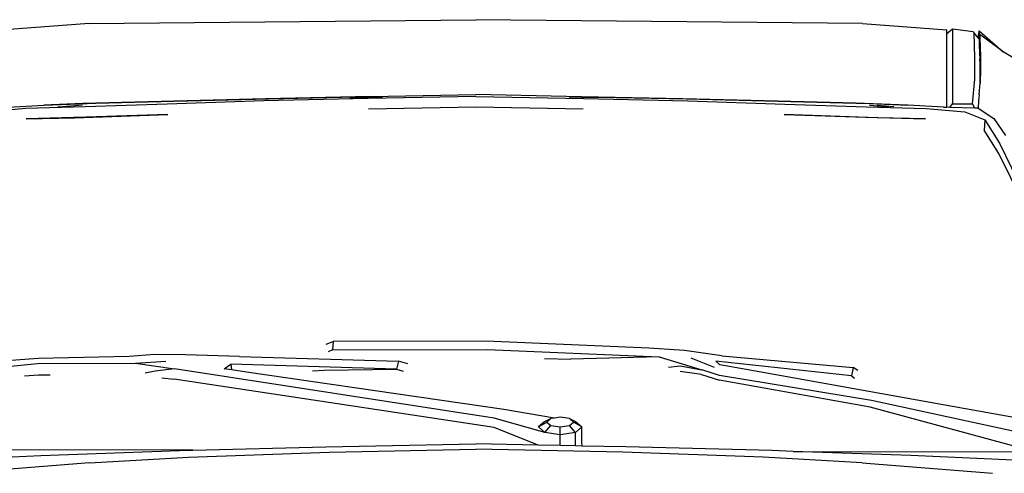
# Model space of a CAD drawing. Units: millimetres. Extents: x 2341 to 2543, y 1283 to 1361.
# Drawn here: x 2430 to 2431, y 1299 to 1299 of the extents above; entities that cross this region are included whole.
import ezdxf

# ---------------------------------------------------------------- set-up
doc = ezdxf.new("R2010")
doc.units = ezdxf.units.MM

msp = doc.modelspace()

# ---------------------------------------------------------------- linework, layer by layer
for p, q in [((2430.1423, 1299.1041), (2430.046, 1299.097)), ((2430.1423, 1299.1041), (2430.5839, 1299.1085)), ((2431.0255, 1299.1041), (2430.5839, 1299.1085)), ((2431.0255, 1299.1041), (2431.1218, 1299.097)), ((2431.1284, 1299.0976), (2431.1218, 1299.0923)), ((2431.1218, 1299.0951), (2431.1218, 1299.097)), ((2431.1218, 1299.0923), (2431.1218, 1299.0951)), ((2431.1218, 1299.0923), (2431.1218, 1299.0922)), ((2431.1218, 1299.0922), (2431.1218, 1299.0921)), ((2431.1218, 1299.0661), (2431.1218, 1299.0921)), ((2431.1518, 1299.0946), (2431.1284, 1299.0976)), ((2431.1284, 1299.0976), (2431.1284, 1299.0959)), ((2431.1284, 1299.0959), (2431.1284, 1299.0125)), ((2431.1529, 1299.0936), (2431.1518, 1299.0946)), ((2431.1539, 1299.065), (2431.1529, 1299.0936)), ((2431.1577, 1299.0879), (2431.1529, 1299.0936)), ((2431.1582, 1299.0934), (2431.1577, 1299.0883)), ((2431.1579, 1299.0894), (2431.1582, 1299.0934)), ((2431.1587, 1299.0959), (2431.1582, 1299.0934)), ((2431.1585, 1299.0931), (2431.1582, 1299.0934)), ((2431.1587, 1299.0959), (2431.1863, 1299.0719)), ((2431.1592, 1299.0924), (2431.1587, 1299.0959)), ((2431.1592, 1299.0924), (2431.1587, 1299.0929)), ((2431.1587, 1299.0929), (2431.1587, 1299.0929)), ((2431.1593, 1299.0917), (2431.1592, 1299.0924)), ((2431.1593, 1299.0917), (2431.1596, 1299.0851)), ((2431.1614, 1299.0902), (2431.1593, 1299.0917)), ((2431.1577, 1299.0883), (2431.1579, 1299.0894)), ((2431.1577, 1299.0879), (2431.1577, 1299.0883)), ((2431.1578, 1299.0877), (2431.1577, 1299.0879)), ((2431.1578, 1299.0877), (2431.1579, 1299.0894)), ((2431.1588, 1299.0865), (2431.1578, 1299.0877)), ((2431.1579, 1299.0894), (2431.1582, 1299.0908)), ((2431.1582, 1299.0908), (2431.1588, 1299.0866)), ((2431.1588, 1299.0866), (2431.1588, 1299.0865)), ((2431.1589, 1299.0864), (2431.1588, 1299.0865)), ((2431.159, 1299.083), (2431.1589, 1299.0864)), ((2431.159, 1299.083), (2431.1593, 1299.0743)), ((2431.1595, 1299.0674), (2431.159, 1299.083)), ((2431.1592, 1299.0853), (2431.1596, 1299.0851)), ((2431.1596, 1299.0851), (2431.1598, 1299.0794)), ((2431.1614, 1299.0902), (2431.1614, 1299.0902)), ((2431.162, 1299.0897), (2431.1614, 1299.0902)), ((2431.1621, 1299.0897), (2431.162, 1299.0897)), ((2431.1847, 1299.0728), (2431.1621, 1299.0897)), ((2431.1859, 1299.0721), (2431.1621, 1299.0897)), ((2431.1593, 1299.0743), (2431.1595, 1299.0674)), ((2431.1598, 1299.0794), (2431.1601, 1299.064)), ((2431.1859, 1299.0721), (2431.1847, 1299.0728)), ((2431.1863, 1299.0719), (2431.1859, 1299.0721)), ((2431.2053, 1299.0604), (2431.1863, 1299.0719)), ((2431.1218, 1299.0084), (2431.1218, 1299.0661)), ((2431.1538, 1299.0404), (2431.1539, 1299.065)), ((2431.1595, 1299.0674), (2431.1596, 1299.0638)), ((2431.1598, 1299.0579), (2431.1596, 1299.0638)), ((2431.1598, 1299.0359), (2431.1598, 1299.0579)), ((2431.1601, 1299.064), (2431.1602, 1299.0507)), ((2431.1602, 1299.0507), (2431.1599, 1299.0376)), ((2431.1512, 1299.0122), (2431.1538, 1299.0404)), ((2431.1588, 1299.0229), (2431.1598, 1299.0359)), ((2431.1599, 1299.0376), (2431.1598, 1299.0359)), ((2430.0904, 1299.0107), (2430.1498, 1299.013)), ((2430.1348, 1299.0129), (2430.0904, 1299.0107)), ((2430.2391, 1299.0155), (2430.1348, 1299.0129)), ((2430.1498, 1299.013), (2430.2391, 1299.0155)), ((2430.3417, 1299.0156), (2430.2312, 1299.0121)), ((2430.2391, 1299.0155), (2430.3474, 1299.0181)), ((2430.3435, 1299.0181), (2430.2391, 1299.0155)), ((2430.4607, 1299.0183), (2430.3417, 1299.0156)), ((2430.4636, 1299.0206), (2430.3435, 1299.0181)), ((2430.3474, 1299.0181), (2430.4636, 1299.0206)), ((2430.4398, 1299.0192), (2430.4626, 1299.0197)), ((2430.5839, 1299.0207), (2430.4607, 1299.0183)), ((2430.4774, 1299.0196), (2430.4619, 1299.0192)), ((2430.4636, 1299.0206), (2430.5838, 1299.023)), ((2430.5838, 1299.023), (2430.5839, 1299.023)), ((2430.5839, 1299.023), (2430.584, 1299.023)), ((2430.5839, 1299.0207), (2430.7071, 1299.0183)), ((2430.7044, 1299.0205), (2430.584, 1299.023)), ((2430.6904, 1299.0196), (2430.7059, 1299.0192)), ((2430.8204, 1299.0181), (2430.7044, 1299.0205)), ((2430.7044, 1299.0205), (2430.8243, 1299.0181)), ((2430.728, 1299.0192), (2430.7052, 1299.0197)), ((2430.7071, 1299.0183), (2430.8261, 1299.0156)), ((2430.9287, 1299.0155), (2430.8204, 1299.0181)), ((2430.8243, 1299.0181), (2430.9287, 1299.0155)), ((2430.8261, 1299.0156), (2430.9366, 1299.0121)), ((2431.018, 1299.013), (2430.9287, 1299.0155)), ((2430.9287, 1299.0155), (2431.033, 1299.0129)), ((2431.0774, 1299.0107), (2431.018, 1299.013)), ((2431.033, 1299.0129), (2431.0774, 1299.0107)), ((2431.1252, 1299.0083), (2431.1284, 1299.0125)), ((2431.1284, 1299.0125), (2431.1512, 1299.0122)), ((2431.1581, 1299.0157), (2431.1574, 1299.0074)), ((2431.1584, 1299.0191), (2431.1581, 1299.0159)), ((2431.1581, 1299.0159), (2431.1581, 1299.0159)), ((2431.1581, 1299.0159), (2431.1581, 1299.0157)), ((2431.1581, 1299.0157), (2431.1581, 1299.0157)), ((2431.1584, 1299.0191), (2431.1585, 1299.0193)), ((2431.1588, 1299.0229), (2431.1585, 1299.0194)), ((2431.1585, 1299.0193), (2431.1585, 1299.0194)), ((2430.0698, 1299.007), (2430.0254, 1299.0031)), ((2430.0498, 1299.0086), (2430.0904, 1299.0107)), ((2430.1378, 1299.0089), (2430.0698, 1299.007)), ((2430.1064, 1299.0088), (2430.1257, 1299.0104)), ((2430.1344, 1299.0107), (2430.1123, 1299.0088)), ((2430.2312, 1299.0121), (2430.1378, 1299.0089)), ((2430.4612, 1299.0065), (2430.5839, 1299.0089)), ((2430.5839, 1299.0089), (2430.7065, 1299.0065)), ((2430.7065, 1299.0065), (2430.7065, 1299.0065)), ((2430.9366, 1299.0121), (2431.03, 1299.0089)), ((2431.03, 1299.0089), (2431.098, 1299.007)), ((2431.0334, 1299.0107), (2431.0555, 1299.0088)), ((2431.0614, 1299.0088), (2431.0421, 1299.0104)), ((2431.118, 1299.0086), (2431.0774, 1299.0107)), ((2431.098, 1299.007), (2431.1424, 1299.0031)), ((2431.118, 1299.0086), (2431.118, 1299.0085)), ((2431.118, 1299.0086), (2431.1193, 1299.0086)), ((2431.1193, 1299.0086), (2431.1193, 1299.0084)), ((2431.1193, 1299.0086), (2431.1203, 1299.0085)), ((2431.1202, 1299.0084), (2431.1203, 1299.0085)), ((2431.1203, 1299.0085), (2431.1218, 1299.0084)), ((2431.1252, 1299.0083), (2431.1218, 1299.0084)), ((2431.1539, 1299.0075), (2431.1252, 1299.0083)), ((2431.1424, 1299.0031), (2431.165, 1298.994)), ((2431.1539, 1299.0075), (2431.1512, 1299.0122)), ((2431.1574, 1299.0074), (2431.1539, 1299.0075)), ((2431.1574, 1299.0074), (2431.1756, 1298.9957)), ((2430.1384, 1298.9971), (2430.0704, 1298.9952)), ((2430.0704, 1298.9952), (2430.1256, 1298.9965)), ((2430.1256, 1298.9965), (2430.2319, 1299.0003)), ((2430.2319, 1299.0003), (2430.1384, 1298.9971)), ((2431.0422, 1298.9965), (2430.9359, 1299.0003)), ((2430.9359, 1299.0003), (2431.0294, 1298.9971)), ((2431.0294, 1298.9971), (2431.0974, 1298.9952)), ((2431.0974, 1298.9952), (2431.0422, 1298.9965)), ((2431.165, 1298.994), (2431.1643, 1298.9822)), ((2431.165, 1298.994), (2431.1819, 1298.9675)), ((2431.1756, 1298.9957), (2431.1886, 1298.976)), ((2431.1813, 1298.9557), (2431.1643, 1298.9822)), ((2431.1819, 1298.9675), (2431.2095, 1298.9111)), ((2431.2088, 1298.8993), (2431.1813, 1298.9557)), ((2430.413, 1298.7377), (2430.4209, 1298.7409)), ((2430.4201, 1298.7312), (2430.4151, 1298.7288)), ((2430.4209, 1298.7409), (2430.4201, 1298.7312)), ((2430.4201, 1298.7312), (2430.5971, 1298.7316)), ((2430.5955, 1298.7411), (2430.4209, 1298.7409)), ((2430.7813, 1298.7331), (2430.5955, 1298.7411)), ((2430.5971, 1298.7316), (2430.7934, 1298.7231)), ((2430.822, 1298.7306), (2430.7813, 1298.7331)), ((2430.084, 1298.7215), (2429.9166, 1298.7089)), ((2430.188, 1298.7238), (2430.084, 1298.7215)), ((2430.2173, 1298.7259), (2430.188, 1298.7238)), ((2430.2524, 1298.7257), (2430.2173, 1298.7259)), ((2430.3137, 1298.7236), (2430.2524, 1298.7257)), ((2430.3137, 1298.7236), (2430.4956, 1298.7182)), ((2430.6621, 1298.7212), (2430.6923, 1298.7207)), ((2430.7934, 1298.7231), (2430.6923, 1298.7207)), ((2430.7934, 1298.7231), (2430.8418, 1298.7085)), ((2430.8646, 1298.7245), (2430.822, 1298.7306)), ((2430.8294, 1298.7222), (2430.856, 1298.7114)), ((2430.8646, 1298.7245), (2431.0147, 1298.711)), ((2429.9162, 1298.6999), (2430.0833, 1298.7155)), ((2430.0833, 1298.7155), (2430.1952, 1298.7159)), ((2430.1952, 1298.7159), (2430.2299, 1298.7182)), ((2430.1952, 1298.7159), (2430.2397, 1298.7095)), ((2430.2397, 1298.7095), (2430.2174, 1298.7069)), ((2430.6049, 1298.6533), (2430.2397, 1298.7095)), ((2430.2964, 1298.7095), (2430.304, 1298.7149)), ((2430.2964, 1298.7095), (2430.2964, 1298.7095)), ((2430.3046, 1298.7083), (2430.2964, 1298.7095)), ((2430.4933, 1298.7092), (2430.304, 1298.7149)), ((2430.304, 1298.7149), (2430.3046, 1298.7083)), ((2430.4105, 1298.708), (2430.4933, 1298.7092)), ((2430.4956, 1298.7182), (2430.4933, 1298.7092)), ((2430.4933, 1298.7092), (2430.5008, 1298.7067)), ((2430.5062, 1298.7153), (2430.4956, 1298.7182)), ((2430.8039, 1298.7113), (2430.8173, 1298.713)), ((2430.8173, 1298.713), (2430.8418, 1298.7085)), ((2431.0129, 1298.7014), (2430.8579, 1298.7182)), ((2430.8579, 1298.7182), (2430.8626, 1298.7142)), ((2430.8927, 1298.7088), (2430.8626, 1298.7142)), ((2431.2251, 1298.6489), (2430.8927, 1298.7088)), ((2431.0147, 1298.711), (2431.0129, 1298.7014)), ((2431.02, 1298.7076), (2431.0147, 1298.711)), ((2430.0844, 1298.7021), (2430.0684, 1298.7011)), ((2430.0977, 1298.7022), (2430.0844, 1298.7021)), ((2430.2174, 1298.7069), (2430.2061, 1298.7045)), ((2430.225, 1298.6994), (2430.2394, 1298.6978)), ((2430.6049, 1298.6425), (2430.2394, 1298.6978)), ((2430.3219, 1298.7058), (2430.3046, 1298.7083)), ((2430.6157, 1298.6629), (2430.3219, 1298.7058)), ((2430.3974, 1298.7072), (2430.4105, 1298.708)), ((2430.8416, 1298.7029), (2430.8171, 1298.7064)), ((2430.8416, 1298.7029), (2430.8621, 1298.6967)), ((2430.8622, 1298.7018), (2430.8418, 1298.7085)), ((2431.0356, 1298.6735), (2430.8622, 1298.7018)), ((2431.0129, 1298.7014), (2431.0165, 1298.6988)), ((2431.0344, 1298.6657), (2430.8621, 1298.6967)), ((2431.2072, 1298.619), (2431.0344, 1298.6657)), ((2431.2212, 1298.6331), (2431.0356, 1298.6735)), ((2430.6627, 1298.6368), (2430.6049, 1298.6533)), ((2430.6737, 1298.6533), (2430.6157, 1298.6629)), ((2430.6627, 1298.6495), (2430.6694, 1298.6526)), ((2430.6694, 1298.6526), (2430.665, 1298.6487)), ((2430.6737, 1298.6533), (2430.6694, 1298.6526)), ((2430.6801, 1298.6542), (2430.6737, 1298.6533)), ((2430.6908, 1298.6526), (2430.6801, 1298.6542)), ((2430.6952, 1298.6487), (2430.6908, 1298.6526)), ((2430.6908, 1298.6526), (2430.6975, 1298.6495)), ((2430.655, 1298.6224), (2430.6049, 1298.6425)), ((2430.6627, 1298.6495), (2430.6555, 1298.6432)), ((2430.6555, 1298.6432), (2430.665, 1298.6487)), ((2430.6555, 1298.6432), (2430.6627, 1298.6368)), ((2430.6627, 1298.6368), (2430.6694, 1298.6448)), ((2430.665, 1298.6487), (2430.6694, 1298.6448)), ((2430.6694, 1298.6448), (2430.6801, 1298.6432)), ((2430.6801, 1298.6432), (2430.6908, 1298.6448)), ((2430.6801, 1298.6341), (2430.6801, 1298.6432)), ((2430.6908, 1298.6448), (2430.6952, 1298.6487)), ((2430.6975, 1298.6368), (2430.6908, 1298.6448)), ((2430.7047, 1298.6432), (2430.6952, 1298.6487)), ((2430.6975, 1298.6495), (2430.7047, 1298.6432)), ((2430.7047, 1298.6432), (2430.6975, 1298.6368)), ((2430.7047, 1298.6257), (2430.7047, 1298.6432)), ((2430.6801, 1298.6341), (2430.6627, 1298.6368)), ((2430.6975, 1298.6368), (2430.6801, 1298.6341)), ((2430.6801, 1298.6218), (2430.6801, 1298.6341)), ((2430.6975, 1298.6215), (2430.6975, 1298.6368)), ((2430.2606, 1298.6165), (2430.4125, 1298.6203)), ((2430.4125, 1298.6203), (2430.5839, 1298.6238)), ((2430.655, 1298.6224), (2430.5839, 1298.6238)), ((2430.655, 1298.6224), (2430.655, 1298.6224)), ((2430.6552, 1298.6223), (2430.655, 1298.6224)), ((2430.6552, 1298.6223), (2430.655, 1298.6224)), ((2430.6801, 1298.6218), (2430.6552, 1298.6223)), ((2430.6975, 1298.6215), (2430.6801, 1298.6218)), ((2430.7054, 1298.6213), (2430.6975, 1298.6215)), ((2430.7054, 1298.6213), (2430.7047, 1298.6257)), ((2430.7553, 1298.6203), (2430.7054, 1298.6213)), ((2430.9223, 1298.6161), (2430.7553, 1298.6203)), ((2430.2606, 1298.6165), (2429.8703, 1298.6172)), ((2429.9697, 1298.605), (2430.0871, 1298.6103)), ((2430.0871, 1298.6103), (2430.2454, 1298.6161)), ((2430.1427, 1298.6021), (2430.2557, 1298.6086)), ((2430.2454, 1298.6161), (2430.2606, 1298.6165)), ((2430.2557, 1298.6086), (2430.4162, 1298.6141)), ((2430.4162, 1298.6141), (2430.5839, 1298.6177)), ((2430.7516, 1298.6141), (2430.5839, 1298.6177)), ((2430.9121, 1298.6086), (2430.7516, 1298.6141)), ((2431.0251, 1298.6021), (2430.9121, 1298.6086)), ((2430.9461, 1298.6152), (2430.9223, 1298.6161)), ((2431.0807, 1298.6103), (2430.9461, 1298.6152)), ((2430.9461, 1298.6152), (2431.2062, 1298.6147)), ((2431.1981, 1298.605), (2431.0807, 1298.6103)), ((2430.1427, 1298.6021), (2429.994, 1298.5901)), ((2431.0251, 1298.6021), (2431.1738, 1298.5901))]:
    msp.add_line(p, q)

doc.saveas('drawing.dxf')
